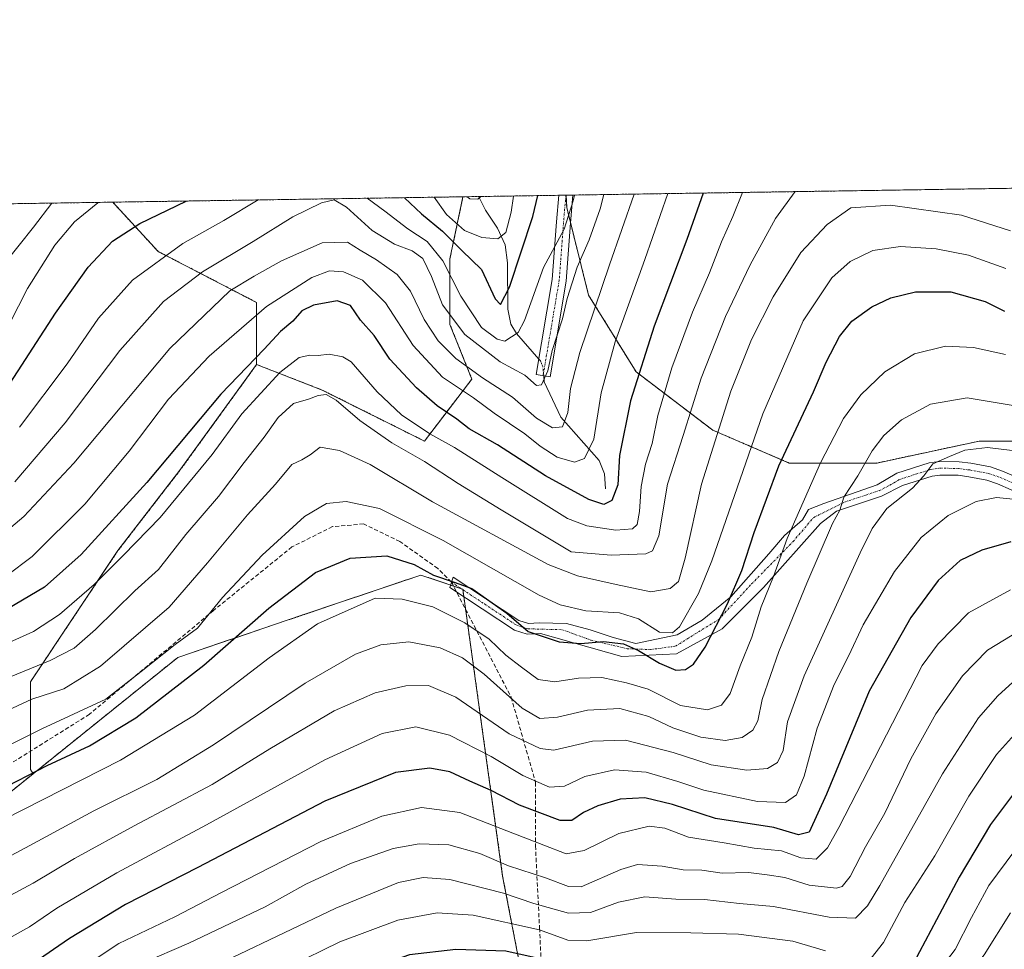
# Model space of a CAD drawing. Units: metres. Extents: x 603197 to 606617, y 4784738 to 4787104.
# Drawn here: x 603661 to 603903, y 4786876 to 4787104 of the extents above; entities that cross this region are included whole.
import ezdxf

# ---------------------------------------------------------------- set-up
doc = ezdxf.new("R2010")
doc.units = ezdxf.units.M
doc.header["$MEASUREMENT"] = 0
for name, pattern in [('TRAZO_Y_PUNTO', [1, 0.5, -0.25, 0, -0.25]), ('TRAZOS', [0.75, 0.5, -0.25]), ('TRAZOSX2', [1.5, 1, -0.5])]:
    doc.linetypes.add(name, pattern=pattern)
for name, color, linetype, lineweight in [('Arbolado forestal', 92, 'TRAZOS', 0), ('Arbolado forestal CxS', 92, 'Continuous', 0), ('Camino', 19, 'Continuous', 0), ('Camino Cxs', 19, 'Continuous', 0), ('Camino eje', 39, 'TRAZO_Y_PUNTO', 13), ('Comarca CxS', 133, 'Continuous', 0), ('Comunidad Autónoma CxS', 142, 'Continuous', 0), ('Corriente natural lineal', 142, 'Continuous', 13), ('Corriente natural lineal oculto', 19, 'TRAZO_Y_PUNTO', 13), ('Curva de nivel maestra', 36, 'Continuous', 30), ('Curva de nivel normal', 36, 'Continuous', 0), ('Municipio CxS', 142, 'Continuous', 0), ('Provincia CxS', 1, 'Continuous', 0), ('Senda', 19, 'TRAZOSX2', 0)]:
    doc.layers.add(name, color=color, linetype=linetype, lineweight=lineweight)

# ---------------------------------------------------------------- blocks, each defined once
blk = doc.blocks.new('*U168')
at = {"layer": 'Curva de nivel normal', "color": 36, "linetype": 'Continuous', "lineweight": 0}
for points in [[(603774.42, 4787060.58, 290), (603773.73, 4787059.94, 290), (603771.74, 4787059.99, 290), (603771.08, 4787060.53, 290)], [(603669.38, 4787058.96, 290), (603664.83, 4787053.03, 290), (603657.83, 4787044.23, 290), (603651.23, 4787031.76, 290), (603647.86, 4787024.64, 290), (603640.93, 4787015.99, 290), (603628.51, 4787006.4, 290), (603622.16, 4787003.53, 290), (603618.71, 4787003.74, 290), (603618.17, 4787006.09, 290), (603619.38, 4787010.51, 290), (603620.43, 4787017.51, 290), (603621.82, 4787024.73, 290), (603623.18, 4787036.06, 290), (603625.98, 4787049.73, 290), (603627.6, 4787058.31, 290)]]:
    blk.add_polyline3d(points, dxfattribs=at)
blk = doc.blocks.new('*U169')
at = {"layer": 'Curva de nivel normal', "color": 36, "linetype": 'Continuous', "lineweight": 0}
blk.add_polyline3d([(603902.95, 4787021.87, 355), (603895.11, 4787023.61, 355), (603888.25, 4787023.88, 355), (603880.68, 4787022.04, 355), (603873.45, 4787017.62, 355), (603867.57, 4787012, 355), (603863.32, 4787006.16, 355), (603857.66, 4786995.37, 355), (603849.48, 4786976.84, 355), (603846.16, 4786967.5, 355), (603843.14, 4786960.07, 355), (603840.87, 4786952.59, 355), (603838.01, 4786945.6, 355), (603835.49, 4786938.85, 355), (603833.41, 4786935.97, 355), (603829.96, 4786934.86, 355), (603823.38, 4786935.93, 355), (603815.45, 4786939.9, 355), (603810.12, 4786941.44, 355), (603804.07, 4786942.71, 355), (603798.38, 4786942.59, 355), (603792.61, 4786941.66, 355), (603788.45, 4786942.26, 355), (603784.37, 4786945.28, 355), (603780.58, 4786948.21, 355), (603776.5, 4786952.1, 355), (603770.53, 4786956.12, 355), (603762.67, 4786960.05, 355), (603755.14, 4786961.95, 355), (603748.58, 4786962.16, 355), (603734.42, 4786955.88, 355), (603722.6, 4786947.58, 355), (603704.28, 4786933.53, 355), (603686.18, 4786922.5, 355), (603657.58, 4786907.96, 355)], dxfattribs=at)
blk = doc.blocks.new('*U176')
at = {"layer": 'Curva de nivel normal', "color": 36, "linetype": 'Continuous', "lineweight": 0}
blk.add_polyline3d([(603904.18, 4787052.18, 340), (603892.22, 4787055.98, 340), (603874.82, 4787058.48, 340), (603865.09, 4787057.83, 340), (603859.29, 4787053.69, 340), (603852.8, 4787046.84, 340), (603846.09, 4787035.99, 340), (603840.77, 4787025.51, 340), (603835.67, 4787012.92, 340), (603828.48, 4786990.09, 340), (603824.48, 4786972.02, 340), (603822.83, 4786966.23, 340), (603820.85, 4786964.59, 340), (603816.05, 4786963.74, 340), (603807.58, 4786965.52, 340), (603798.13, 4786967.68, 340), (603790.93, 4786970.44, 340), (603762.64, 4786985.8, 340), (603747.34, 4786994.94, 340), (603739.79, 4786998.39, 340), (603735.06, 4786999.21, 340), (603732.6, 4786997.29, 340), (603730.57, 4786996.05, 340), (603728.12, 4786994.9, 340), (603724.14, 4786990.07, 340), (603717.27, 4786982.56, 340), (603707.51, 4786970.84, 340), (603698.07, 4786960, 340), (603681.3, 4786945.5, 340), (603672.26, 4786940.01, 340), (603664.46, 4786937.41, 340), (603656.14, 4786933.58, 340)], dxfattribs=at)
blk = doc.blocks.new('*U182')
at = {"layer": 'Curva de nivel normal', "color": 36, "linetype": 'Continuous', "lineweight": 0}
blk.add_polyline3d([(603658.26, 4786967.62, 320), (603664.55, 4786972.36, 320), (603677.4, 4786985.23, 320), (603688.3, 4786998.17, 320), (603697.96, 4787010.96, 320), (603707.86, 4787021.48, 320), (603721.92, 4787033.63, 320), (603733.03, 4787040.74, 320), (603737.36, 4787042.36, 320), (603740.81, 4787042.1, 320), (603745.43, 4787040.06, 320), (603751.1, 4787034.5, 320), (603757.83, 4787024.04, 320), (603765.08, 4787016.34, 320), (603772.62, 4787011.26, 320), (603777.74, 4787007.51, 320), (603785.21, 4787002.47, 320), (603789, 4786999.41, 320), (603793.18, 4786996.73, 320), (603797.43, 4786995.5, 320), (603799.84, 4786996.36, 320), (603802.1, 4787001.17, 320), (603803.89, 4787012.46, 320), (603807.36, 4787025, 320), (603814.65, 4787045.16, 320), (603820.26, 4787061.29, 320)], dxfattribs=at)
blk = doc.blocks.new('*U193')
at = {"layer": 'Curva de nivel normal', "color": 36, "linetype": 'Continuous', "lineweight": 0}
for points in [[(603746.59, 4787060.15, 305), (603750.96, 4787057.02, 305), (603756.59, 4787052.64, 305), (603761.31, 4787049.54, 305), (603765.1, 4787044.83, 305), (603769.51, 4787036.17, 305), (603774.58, 4787028.51, 305), (603778.44, 4787025.59, 305), (603780.29, 4787025.17, 305), (603783.55, 4787027.25, 305), (603785.13, 4787030.17, 305), (603789.78, 4787043.22, 305), (603792.56, 4787048.37, 305), (603794.84, 4787052.55, 305), (603797.08, 4787059.5, 305), (603797.42, 4787060.93, 305)], [(603661.44, 4787004.06, 305), (603673.14, 4787019.55, 305), (603680.81, 4787030.8, 305), (603689.15, 4787040.09, 305), (603701.45, 4787049.1, 305), (603711.48, 4787054.72, 305), (603719.91, 4787059.74, 305)]]:
    blk.add_polyline3d(points, dxfattribs=at)
blk = doc.blocks.new('*U198')
at = {"layer": 'Curva de nivel normal', "color": 36, "linetype": 'Continuous', "lineweight": 0}
blk.add_polyline3d([(603903.02, 4787042.95, 345), (603893.9, 4787046.17, 345), (603886.02, 4787047.78, 345), (603877.21, 4787048.34, 345), (603870.46, 4787047.32, 345), (603864.94, 4787044.68, 345), (603860.39, 4787040.63, 345), (603853.43, 4787030.14, 345), (603843.51, 4787007.37, 345), (603831.01, 4786971.35, 345), (603827.76, 4786963.3, 345), (603823.11, 4786955.2, 345), (603821.39, 4786953.73, 345), (603818.25, 4786953.83, 345), (603813.07, 4786957.09, 345), (603808.39, 4786958.62, 345), (603800.15, 4786959.11, 345), (603793.84, 4786960.54, 345), (603788.77, 4786962.89, 345), (603765.25, 4786976.3, 345), (603749.63, 4786984.18, 345), (603741.46, 4786985.9, 345), (603736.64, 4786985.35, 345), (603731.26, 4786982.21, 345), (603720.89, 4786972.73, 345), (603711.18, 4786962.32, 345), (603705.07, 4786954.84, 345), (603699.6, 4786950.86, 345), (603691.25, 4786944.22, 345), (603682.59, 4786937.44, 345), (603666.92, 4786930.14, 345), (603650.22, 4786921.86, 345)], dxfattribs=at)
blk = doc.blocks.new('*U203')
at = {"layer": 'Curva de nivel normal', "color": 36, "linetype": 'Continuous', "lineweight": 0}
blk.add_polyline3d([(603657.59, 4786942.26, 335), (603668.98, 4786946.93, 335), (603674.82, 4786949.93, 335), (603680.07, 4786954.47, 335), (603689.66, 4786964, 335), (603695.46, 4786969.17, 335), (603702.2, 4786977.74, 335), (603710.14, 4786987.09, 335), (603716.44, 4786995.4, 335), (603721.35, 4787001.62, 335), (603724.78, 4787006.4, 335), (603728.59, 4787009.88, 335), (603732.26, 4787010.96, 335), (603734.59, 4787011.85, 335), (603736.54, 4787012.1, 335), (603739.01, 4787010.68, 335), (603744.8, 4787005.72, 335), (603752.66, 4787000.26, 335), (603760.67, 4786995.67, 335), (603768.93, 4786990.28, 335), (603779.39, 4786983.83, 335), (603796.58, 4786973.56, 335), (603806.34, 4786972.7, 335), (603814.89, 4786973.05, 335), (603816.53, 4786973.76, 335), (603818.01, 4786977.43, 335), (603820.2, 4786990.13, 335), (603824, 4787002.01, 335), (603828.46, 4787016.08, 335), (603834.36, 4787031.17, 335), (603840.4, 4787043.83, 335), (603846.64, 4787055.16, 335), (603851.45, 4787061.77, 335)], dxfattribs=at)
blk = doc.blocks.new('*U206')
at = {"layer": 'Curva de nivel normal', "color": 36, "linetype": 'Continuous', "lineweight": 0}
blk.add_polyline3d([(603650.09, 4786884.55, 365), (603664.77, 4786892.33, 365), (603674.92, 4786898.38, 365), (603689.54, 4786906.4, 365), (603708.66, 4786916.5, 365), (603722.74, 4786925.26, 365), (603738.53, 4786934.56, 365), (603748.53, 4786939.02, 365), (603756.1, 4786940.74, 365), (603761.63, 4786940.76, 365), (603768.31, 4786937.91, 365), (603781.38, 4786928.98, 365), (603788.95, 4786925.37, 365), (603792.33, 4786924.93, 365), (603801.84, 4786927.15, 365), (603809.91, 4786927.4, 365), (603821.58, 4786924.37, 365), (603830.89, 4786921.35, 365), (603839.57, 4786920.04, 365), (603844.64, 4786920.46, 365), (603847.13, 4786921.9, 365), (603848.52, 4786924.89, 365), (603849.53, 4786931.91, 365), (603853.66, 4786943.19, 365), (603867.36, 4786973.3, 365), (603870.29, 4786979.25, 365), (603873.88, 4786984.17, 365), (603880.17, 4786989.17, 365), (603882.94, 4786992.11, 365), (603885.13, 4786995.07, 365), (603889.22, 4786996.88, 365), (603892.99, 4786998.42, 365), (603898.6, 4786999.11, 365), (603907.3, 4786998.04, 365)], dxfattribs=at)
blk = doc.blocks.new('*U215')
at = {"layer": 'Curva de nivel normal', "color": 36, "linetype": 'Continuous', "lineweight": 0}
blk.add_polyline3d([(603838.538524, 4787061.567715, 330), (603836.18, 4787055.71, 330), (603833.44, 4787049.49, 330), (603830.48, 4787041.86, 330), (603826.32, 4787032.28, 330), (603821.23, 4787018.62, 330), (603817.82, 4787006.89, 330), (603816.38, 4787000.04, 330), (603814.75, 4786994.99, 330), (603813.74, 4786989.52, 330), (603813.35, 4786983.42, 330), (603812.71, 4786980.21, 330), (603811.6, 4786979.16, 330), (603807.54, 4786978.8, 330), (603800.42, 4786979.92, 330), (603795.64, 4786981.71, 330), (603779.6, 4786991.77, 330), (603768.02, 4786999.1, 330), (603761.95, 4787002.44, 330), (603755.04, 4787007.08, 330), (603749.08, 4787012.69, 330), (603742.71, 4787020.05, 330), (603740.65, 4787021.3, 330), (603737.26, 4787021.93, 330), (603734.6, 4787021.66, 330), (603732.56, 4787021.75, 330), (603729.96, 4787021.12, 330), (603725.18, 4787017.46, 330), (603715.92, 4787007.3, 330), (603708.59, 4786997.34, 330), (603695.92, 4786981.94, 330), (603686.88, 4786972.73, 330), (603679.73, 4786965.56, 330), (603671.27, 4786958.15, 330), (603664.85, 4786954.02, 330), (603656.32, 4786950.18, 330)], dxfattribs=at)
blk = doc.blocks.new('*U223')
at = {"layer": 'Curva de nivel normal', "color": 36, "linetype": 'Continuous', "lineweight": 0}
blk.add_polyline3d([(603652.92, 4786798.17, 405), (603665.26, 4786809.83, 405), (603690.89, 4786833.16, 405), (603706.73, 4786843.46, 405), (603734.93, 4786857.48, 405), (603751.58, 4786864.51, 405), (603760.33, 4786867.1, 405), (603767, 4786868.18, 405), (603775.63, 4786867.9, 405), (603791.88, 4786865.66, 405), (603805.46, 4786865.12, 405), (603827.24, 4786865.87, 405), (603846.54, 4786865.28, 405), (603862.92, 4786862.22, 405), (603872.63, 4786860.91, 405), (603877.66, 4786861.46, 405), (603882.61, 4786865.63, 405), (603890.67, 4786876.13, 405), (603894.64, 4786883.92, 405), (603898.85, 4786891.82, 405), (603905.24, 4786900.35, 405)], dxfattribs=at)
blk = doc.blocks.new('*U224')
at = {"layer": 'Curva de nivel normal', "color": 36, "linetype": 'Continuous', "lineweight": 0}
blk.add_polyline3d([(603660.26, 4786990.66, 310), (603672.59, 4787005.17, 310), (603686, 4787022.84, 310), (603696.67, 4787034.89, 310), (603706.23, 4787042.16, 310), (603718.68, 4787049.52, 310), (603728.38, 4787055.56, 310), (603735.44, 4787059.06, 310), (603738.54, 4787059.74, 310), (603741.51, 4787057.94, 310), (603747.79, 4787052.24, 310), (603753.33, 4787048.91, 310), (603757.66, 4787047.3, 310), (603760.24, 4787045.37, 310), (603762.36, 4787041, 310), (603765.09, 4787034.01, 310), (603770.52, 4787026.78, 310), (603779.14, 4787020.06, 310), (603785.2, 4787016.8, 310), (603788.05, 4787014.24, 310), (603789.28, 4787014.47, 310), (603790.86, 4787017.84, 310), (603791.91, 4787022.84, 310), (603794.41, 4787030.61, 310), (603795.63, 4787035.58, 310), (603798.06, 4787043.27, 310), (603800.99, 4787050, 310), (603803.66, 4787057.52, 310), (603804.55, 4787061.04, 310)], dxfattribs=at)
blk = doc.blocks.new('*U233')
at = {"layer": 'Curva de nivel normal', "color": 36, "linetype": 'Continuous', "lineweight": 0}
blk.add_polyline3d([(603657.16, 4786977.68, 315), (603662.5, 4786982.16, 315), (603674.76, 4786995.22, 315), (603698.26, 4787023.34, 315), (603712.92, 4787037.45, 315), (603718.92, 4787041.09, 315), (603725.59, 4787044.81, 315), (603735.56, 4787049.22, 315), (603741.79, 4787049.37, 315), (603744.88, 4787047.41, 315), (603748.91, 4787045.08, 315), (603753.98, 4787041.46, 315), (603757.21, 4787037.36, 315), (603760.58, 4787030.45, 315), (603763.97, 4787025.22, 315), (603768.29, 4787020.88, 315), (603774.86, 4787016.12, 315), (603782.2, 4787011.46, 315), (603788.05, 4787006.31, 315), (603792.02, 4787003.91, 315), (603794.42, 4787004.17, 315), (603795.73, 4787007.66, 315), (603796.41, 4787013.52, 315), (603798.69, 4787022.33, 315), (603805.94, 4787043.86, 315), (603811.990795, 4787061.157922, 315)], dxfattribs=at)
blk = doc.blocks.new('*U236')
at = {"layer": 'Curva de nivel normal', "color": 36, "linetype": 'Continuous', "lineweight": 0}
blk.add_polyline3d([(603907.27, 4787008.96, 360), (603893.57, 4787011.26, 360), (603884.62, 4787009.71, 360), (603877.5, 4787005.89, 360), (603873.14, 4787002.02, 360), (603870.33, 4786998.24, 360), (603866.77, 4786992.13, 360), (603863.33, 4786986.93, 360), (603862.42, 4786983.76, 360), (603860.62, 4786980.51, 360), (603854.27, 4786965.84, 360), (603847.43, 4786949.09, 360), (603843.38, 4786937.33, 360), (603842.34, 4786932.16, 360), (603841.06, 4786929.84, 360), (603838.46, 4786928.05, 360), (603834.26, 4786927.31, 360), (603828.34, 4786928.11, 360), (603821.5, 4786930.43, 360), (603815.59, 4786933.16, 360), (603808.48, 4786935.13, 360), (603800.58, 4786934.76, 360), (603793.25, 4786933.04, 360), (603788.86, 4786932.68, 360), (603784.57, 4786935.27, 360), (603775.29, 4786943.55, 360), (603769.99, 4786947.58, 360), (603764.45, 4786950.05, 360), (603756.82, 4786951.46, 360), (603749.95, 4786950.76, 360), (603743.76, 4786948.5, 360), (603731.43, 4786941.38, 360), (603708.95, 4786926.25, 360), (603695.1, 4786917.8, 360), (603679.62, 4786910.1, 360), (603663.93, 4786901.57, 360), (603642.26, 4786890.03, 360)], dxfattribs=at)
blk = doc.blocks.new('*U237')
at = {"layer": 'Curva de nivel normal', "color": 36, "linetype": 'Continuous', "lineweight": 0}
blk.add_polyline3d([(603647.29, 4786782.23, 410), (603666.64, 4786799.86, 410), (603677.11, 4786809.27, 410), (603689.25, 4786820.85, 410), (603698.68, 4786828.5, 410), (603711.7, 4786836.54, 410), (603725.95, 4786843.81, 410), (603749.56, 4786854.14, 410), (603764.06, 4786858.7, 410), (603778.97, 4786859.52, 410), (603800.45, 4786857.79, 410), (603812.12, 4786858.06, 410), (603838.82, 4786858.43, 410), (603850.64, 4786857.48, 410), (603862.89, 4786855.51, 410), (603874.92, 4786854.84, 410), (603881.24, 4786856.62, 410), (603888.62, 4786863.09, 410), (603897.78, 4786874.8, 410), (603904.17, 4786885.09, 410)], dxfattribs=at)
blk = doc.blocks.new('*U245')
at = {"layer": 'Curva de nivel normal', "color": 36, "linetype": 'Continuous', "lineweight": 0}
for points in [[(603782.45, 4787060.7, 295), (603781.86, 4787056.71, 295), (603780.54, 4787051.74, 295), (603778.64, 4787050.18, 295), (603774.68, 4787050.52, 295), (603770.42, 4787052.25, 295), (603766.01, 4787056.18, 295), (603763.05, 4787060.4, 295)], [(603680.72, 4787059.13, 295), (603680.59, 4787059.06, 295), (603674.92, 4787054.35, 295), (603670.05, 4787048.63, 295), (603663.43, 4787038.06, 295), (603656.6, 4787024.9, 295), (603650.26, 4787014.57, 295), (603644.76, 4787007.51, 295), (603636.2, 4786999.38, 295), (603624.05, 4786990.36, 295), (603615.67, 4786985.75, 295), (603605.73, 4786982.52, 295), (603598.01, 4786982.19, 295), (603598.02, 4786983.45, 295), (603600.41, 4786988.26, 295), (603603.33, 4786995.06, 295), (603608.96, 4787006.2, 295), (603614.36, 4787022.9, 295), (603615.81, 4787030.04, 295), (603616.11, 4787035.46, 295), (603617.37, 4787042.72, 295), (603618.26, 4787050.96, 295), (603619.57, 4787058.19, 295)]]:
    blk.add_polyline3d(points, dxfattribs=at)
blk = doc.blocks.new('*U253')
at = {"layer": 'Curva de nivel maestra', "color": 36, "linetype": 'Continuous', "lineweight": 30}
blk.add_polyline3d([(603828.93, 4787061.42, 325), (603824.92, 4787050.08, 325), (603816.94, 4787028.84, 325), (603811.1, 4787010.51, 325), (603808.42, 4786997.13, 325), (603807.97, 4786989.96, 325), (603806.54, 4786986.08, 325), (603804.58, 4786985.1, 325), (603800.89, 4786986.33, 325), (603790.32, 4786992.16, 325), (603778.51, 4786999.77, 325), (603771.56, 4787003.7, 325), (603768.57, 4787006.04, 325), (603763.74, 4787009.27, 325), (603758.65, 4787013.7, 325), (603752.19, 4787020.7, 325), (603748.29, 4787026.55, 325), (603744.94, 4787030.3, 325), (603742.54, 4787033.86, 325), (603739.28, 4787034.99, 325), (603733.44, 4787033.96, 325), (603730.57, 4787032.61, 325), (603728.38, 4787030.03, 325), (603725.38, 4787027.51, 325), (603721.4, 4787023.17, 325), (603710.78, 4787012.17, 325), (603692.63, 4786990.51, 325), (603676.54, 4786972.92, 325), (603667.54, 4786964.86, 325), (603658.58, 4786959.53, 325)], dxfattribs=at)
blk = doc.blocks.new('*U255')
at = {"layer": 'Curva de nivel maestra', "color": 36, "linetype": 'Continuous', "lineweight": 30}
blk.add_polyline3d([(603908.83, 4786919.48, 400), (603899.31, 4786906.72, 400), (603891.59, 4786893.85, 400), (603880.52, 4786872.92, 400), (603875.29, 4786867.09, 400), (603871.95, 4786865.78, 400), (603866.11, 4786866.68, 400), (603856.7, 4786869.78, 400), (603846.06, 4786872.24, 400), (603834.47, 4786872.9, 400), (603827.07, 4786873.72, 400), (603819.3, 4786873.55, 400), (603799.14, 4786872.63, 400), (603791.94, 4786873.15, 400), (603780.58, 4786875.73, 400), (603768.34, 4786876.14, 400), (603756.93, 4786874.85, 400), (603740.6, 4786869.07, 400), (603722.74, 4786860.39, 400), (603705.65, 4786852.41, 400), (603695, 4786846.84, 400), (603682.77, 4786837.02, 400), (603653.98, 4786810.19, 400)], dxfattribs=at)
blk = doc.blocks.new('*U261')
at = {"layer": 'Curva de nivel maestra', "color": 36, "linetype": 'Continuous', "lineweight": 30}
for points in [[(603755.73, 4787060.29, 300), (603759.91, 4787056.3, 300), (603765.03, 4787052.05, 300), (603769.8, 4787047.32, 300), (603774.63, 4787042.68, 300), (603777.95, 4787035.5, 300), (603779.27, 4787034.1, 300), (603781.48, 4787038.33, 300), (603787.16, 4787055.65, 300), (603788.38, 4787060.79, 300)], [(603611.81, 4787058.07, 300), (603608.16, 4787036.73, 300), (603604.8, 4787021.98, 300), (603601.66, 4787010.24, 300), (603595.6, 4786995.77, 300), (603591.35, 4786987.91, 300), (603587.98, 4786982.45, 300), (603583.38, 4786978.18, 300), (603582.53, 4786975.48, 300), (603583.86, 4786973.43, 300), (603585.57, 4786972.52, 300), (603589.37, 4786972.68, 300), (603596.93, 4786974.78, 300), (603605.93, 4786976.34, 300), (603614.6, 4786979.28, 300), (603628.71, 4786986.22, 300), (603637.29, 4786991.67, 300), (603645.36, 4786998, 300), (603658.26, 4787013.47, 300), (603670.27, 4787032, 300), (603678.27, 4787043.24, 300), (603684.24, 4787049.66, 300), (603690.88, 4787053.97, 300), (603702.23, 4787059.46, 300)]]:
    blk.add_polyline3d(points, dxfattribs=at)
blk = doc.blocks.new('*U267')
at = {"layer": 'Curva de nivel maestra', "color": 36, "linetype": 'Continuous', "lineweight": 30}
blk.add_polyline3d([(603656.16, 4786915, 350), (603668.2, 4786921.16, 350), (603678.56, 4786926.04, 350), (603689.9, 4786932.9, 350), (603706.58, 4786945.78, 350), (603722.53, 4786959.72, 350), (603733.92, 4786968.44, 350), (603742.46, 4786971.99, 350), (603751.41, 4786972.57, 350), (603758.1, 4786970.4, 350), (603762.81, 4786967.82, 350), (603767.9, 4786966.09, 350), (603772.23, 4786964.52, 350), (603780.79, 4786958.52, 350), (603786.07, 4786954.05, 350), (603793.63, 4786951.52, 350), (603798.93, 4786951.04, 350), (603804.5, 4786951.58, 350), (603809.36, 4786950.96, 350), (603813.1, 4786949.38, 350), (603818.23, 4786946.24, 350), (603822.24, 4786944.54, 350), (603824.58, 4786944.68, 350), (603826.58, 4786946.04, 350), (603829.4, 4786950.2, 350), (603834.84, 4786960.81, 350), (603838.35, 4786969, 350), (603841.41, 4786978.23, 350), (603847.47, 4786994.6, 350), (603855.93, 4787012.7, 350), (603859.01, 4787020.02, 350), (603862.28, 4787026.25, 350), (603865.31, 4787030.04, 350), (603870.26, 4787033.55, 350), (603874.9, 4787035.76, 350), (603880.9, 4787037.24, 350), (603889.58, 4787037.21, 350), (603898, 4787034.82, 350), (603902.72, 4787032.52, 350)], dxfattribs=at)
blk = doc.blocks.new('*U275')
at = {"layer": 'Camino Cxs', "color": 19, "linetype": 'Continuous', "lineweight": 0}
blk.add_polyline3d([(603907.73, 4786987.29, 369.5), (603901.05, 4786990.2, 367.95), (603898.41, 4786991.09, 367.86), (603893.96, 4786991.93, 367.13), (603891.35, 4786992.28, 366.58), (603886.91, 4786992.35, 366.33), (603885, 4786992.07, 365.75), (603877.74, 4786989.75, 363.94), (603872.61, 4786987.15, 362.81), (603861.6, 4786983.5, 360.06), (603857.65, 4786980.44, 358.69), (603843.73, 4786964.83, 354.26), (603833.57, 4786954.67, 350.92), (603822.41, 4786948.53, 347.93), (603809.02, 4786947.89, 351.69), (603789.03, 4786953.55, 349.59), (603785.82, 4786953.37, 350.28), (603782.67, 4786954.35, 350.79), (603766.83, 4786964.83, 351.53), (603767.69, 4786967.36, 349.63), (603783.79, 4786956.7, 349.54), (603786.14, 4786955.98, 348.99), (603788.74, 4786956.12, 348.26), (603795.47, 4786955.94, 347.09), (603801.19, 4786954.45, 347.79), (603806.9, 4786952.55, 349.37), (603812.41, 4786951.07, 349.04), (603822.57, 4786953.18, 345.78), (603828.7, 4786956.78, 347.28), (603835.69, 4786962.5, 350.1), (603845, 4786973.08, 352.89), (603848.81, 4786977.53, 354.01), (603853.26, 4786981.34, 355.79), (603854.7, 4786983.94, 355.95), (603858.44, 4786985.36, 357.82), (603871.5, 4786989.91, 361.65), (603876.35, 4786992.81, 363.17), (603884.25, 4786995.34, 364.58), (603886.7, 4786995.7, 365.2), (603891.6, 4786995.62, 365.66), (603894.49, 4786995.23, 365.96), (603899.26, 4786994.33, 366.63), (603902.25, 4786993.32, 367.12), (603909.13, 4786990.32, 367.99)], dxfattribs=at)
blk.add_polyline3d([(603795.36, 4787039.84, 308.69), (603791.39, 4787016.43, 310.09), (603787.99, 4787017.01, 309.92), (603791.94, 4787040.25, 307.02), (603792.98, 4787054.37, 303.44), (603793.55, 4787060.87, 302.7), (603797.02, 4787060.93, 304.71), (603796.41, 4787054.09, 305.46), (603795.36, 4787039.84, 308.69)], close=True, dxfattribs=at)
blk = doc.blocks.new('*U283')
at = {"layer": 'Camino eje', "color": 39, "linetype": 'TRAZO_Y_PUNTO', "lineweight": 13}
blk.add_polyline3d([(603795.29, 4787060.9, 303.67), (603794.98, 4787057.48, 304.11), (603794.7, 4787054.23, 304.45), (603793.65, 4787040.05, 307.86), (603791.67, 4787028.34, 308.84), (603789.69, 4787016.72, 310.01)], dxfattribs=at)

msp = doc.modelspace()

# ---------------------------------------------------------------- linework, layer by layer
at = {"layer": 'Arbolado forestal', "color": 92, "linetype": 'TRAZOS', "lineweight": 0}
for points in [[(603795.34, 4787060.9, 303.7), (603797.02, 4787060.93, 304.71), (603914.95, 4787062.75, 331.82)], [(603914.95, 4787062.75, 331.82), (603917.04, 4787045.34, 338.48), (603917.94, 4787023.89, 349.29), (603922.41, 4787000.65, 361.11), (603896.49, 4787000.65, 364.18), (603871.46, 4786995.29, 360.84), (603850.01, 4786995.29, 350.82), (603831.24, 4787003.34, 339.2), (603812.47, 4787017.64, 324.85), (603800.85, 4787036.41, 313.27), (603796.41, 4787054.14, 305.45), (603795.48, 4787057.86, 304.31), (603795.34, 4787060.9, 303.7)], [(603684.28, 4787059.19, 295.94), (603770.07, 4787060.51, 290.6)], [(603719.51, 4787019.42, 325.91), (603735.6, 4787013.17, 334.78), (603760.63, 4787000.65, 331.55), (603772.25, 4787015.85, 316.46), (603766.88, 4787029.26, 310.49), (603766.88, 4787045.34, 303.13), (603770.07, 4787060.51, 290.6)], [(603719.51, 4787019.42, 325.91), (603735.6, 4787013.17, 334.78), (603760.63, 4787000.65, 331.55), (603772.25, 4787015.85, 316.46), (603766.88, 4787029.26, 310.49), (603766.88, 4787045.34, 303.13), (603770.07, 4787060.51, 290.6)], [(603770.07, 4787060.51, 290.6), (603773.97, 4787060.57, 290.52), (603793.55, 4787060.87, 302.7), (603795.28, 4787060.9, 303.67), (603795.34, 4787060.9, 303.7)], [(603639.59, 4787058.5, 282.62), (603647.61, 4787058.62, 280.33), (603684.28, 4787059.19, 295.94)], [(603684.28, 4787059.19, 295.94), (603695.38, 4787047.13, 304.03), (603719.51, 4787034.62, 318.51), (603719.51, 4787019.42, 325.91)], [(603684.28, 4787059.19, 295.94), (603695.38, 4787047.13, 304.03), (603719.51, 4787034.62, 318.51), (603719.51, 4787019.42, 325.91)], [(603719.51, 4787019.42, 325.91), (603700.74, 4786993.5, 327.67), (603685.55, 4786973.84, 328.17), (603664.1, 4786941.66, 336.93), (603664.1, 4786924.68, 347.28), (603664.1, 4786920.21, 349.71), (603664.76, 4786919.16, 350.51)], [(603664.76, 4786919.16, 350.51), (603700.23, 4786947.68, 346.48), (603730.83, 4786958.06, 353.12), (603759.76, 4786967.85, 350.98), (603767.01, 4786965.38, 351.12), (603767.77, 4786965.12, 350.97), (603769.76, 4786964.44, 350.58), (603770.03, 4786964.35, 350.52), (603770.05, 4786964.25, 350.57), (603770.29, 4786962.54, 351.41), (603770.72, 4786959.43, 352.88), (603779.79, 4786894.12, 386.84), (603789.04, 4786846.03, 418.15)], [(603599.97, 4786831.75, 363.25), (603605.65, 4786853.35, 356.72), (603604.64, 4786870.84, 349.5), (603664.76, 4786919.16, 350.51)]]:
    msp.add_polyline3d(points, dxfattribs=at)
at = {"layer": 'Arbolado forestal CxS', "color": 92, "linetype": 'Continuous', "lineweight": 0}
for points in [[(603795.34, 4787060.9, 303.7), (603914.95, 4787062.75, 331.82), (603917.04, 4787045.34, 338.48), (603917.94, 4787023.89, 349.29), (603922.41, 4787000.65, 361.11), (603896.49, 4787000.65, 364.18), (603871.46, 4786995.29, 360.84), (603850.01, 4786995.29, 350.82), (603831.24, 4787003.33, 339.2), (603812.47, 4787017.64, 324.85), (603800.85, 4787036.41, 313.27), (603795.48, 4787057.86, 304.31), (603795.34, 4787060.9, 303.7)], [(603719.51, 4787019.42, 325.91), (603719.51, 4787034.62, 318.51), (603695.38, 4787047.13, 304.03), (603684.28, 4787059.19, 295.94), (603770.07, 4787060.51, 290.6), (603766.88, 4787045.34, 303.13), (603766.88, 4787029.25, 310.49), (603772.25, 4787015.85, 316.46), (603760.63, 4787000.65, 331.55), (603735.6, 4787013.17, 334.78), (603719.51, 4787019.42, 325.91)]]:
    msp.add_polyline3d(points, close=True, dxfattribs=at)
for points in [[(603789.04, 4786846.03, 418.15), (603779.79, 4786894.12, 386.84), (603770.04, 4786964.35, 350.52), (603759.76, 4786967.85, 350.98), (603730.83, 4786958.06, 353.12), (603700.23, 4786947.68, 346.48), (603664.76, 4786919.16, 350.51), (603664.1, 4786920.21, 349.71), (603664.1, 4786941.66, 336.93), (603685.55, 4786973.84, 328.17), (603700.74, 4786993.5, 327.67), (603719.51, 4787019.42, 325.91), (603735.6, 4787013.17, 334.78), (603760.63, 4787000.65, 331.55), (603772.25, 4787015.85, 316.46), (603766.88, 4787029.25, 310.49), (603766.88, 4787045.34, 303.13), (603770.07, 4787060.51, 290.6), (603795.34, 4787060.9, 303.7), (603795.48, 4787057.86, 304.31), (603800.85, 4787036.41, 313.27), (603812.47, 4787017.64, 324.85), (603831.24, 4787003.33, 339.2), (603850.01, 4786995.29, 350.82), (603871.46, 4786995.29, 360.84), (603896.49, 4787000.65, 364.18), (603922.41, 4787000.65, 361.11)], [(603639.6, 4787058.5, 282.62), (603684.28, 4787059.19, 295.94), (603695.38, 4787047.13, 304.03), (603719.51, 4787034.62, 318.51), (603719.51, 4787019.42, 325.91), (603719.51, 4787019.42, 325.91), (603700.74, 4786993.5, 327.67), (603685.55, 4786973.84, 328.17), (603664.1, 4786941.66, 336.93), (603664.1, 4786920.21, 349.71), (603664.76, 4786919.16, 350.51), (603604.64, 4786870.84, 349.5)], [(603604.64, 4786870.84, 349.5), (603664.76, 4786919.16, 350.51), (603700.23, 4786947.68, 346.48), (603730.83, 4786958.06, 353.12), (603759.76, 4786967.85, 350.98), (603770.04, 4786964.35, 350.52), (603779.79, 4786894.12, 386.84), (603789.04, 4786846.03, 418.15), (603789.04, 4786846.03, 418.15), (603796.39, 4786807.79, 441.42), (603755.15, 4786789.75, 445.7), (603750.85, 4786792.33, 443.45), (603742.26, 4786814.67, 428.97), (603737.96, 4786838.72, 415.29), (603733.67, 4786856.77, 404.67), (603725.93, 4786862.78, 399.21), (603713.05, 4786863.64, 395.36), (603695, 4786868.79, 387.66), (603689.12, 4786869.77, 385.65), (603679.54, 4786871.37, 381.11), (603662.35, 4786864.5, 378.66), (603644.31, 4786848.17, 379.07)]]:
    msp.add_polyline3d(points, dxfattribs=at)
at = {"layer": 'Camino', "color": 19, "linetype": 'Continuous', "lineweight": 0}
for points in [[(603795.36, 4787039.84, 308.69), (603791.39, 4787016.43, 310.09), (603787.99, 4787017.01, 309.92), (603791.94, 4787040.25, 307.02), (603792.98, 4787054.37, 303.44), (603793.55, 4787060.87, 302.7)], [(603793.55, 4787060.87, 302.7), (603797.02, 4787060.93, 304.71)], [(603797.02, 4787060.93, 304.71), (603796.41, 4787054.09, 305.46), (603795.36, 4787039.84, 308.69)], [(603907.73, 4786987.29, 369.5), (603901.05, 4786990.2, 367.95), (603898.41, 4786991.09, 367.86), (603893.96, 4786991.93, 367.13), (603891.35, 4786992.28, 366.58), (603886.91, 4786992.35, 366.33), (603885, 4786992.07, 365.75), (603877.74, 4786989.75, 363.94), (603872.61, 4786987.15, 362.81), (603861.6, 4786983.5, 360.06), (603857.65, 4786980.44, 358.69), (603843.73, 4786964.83, 354.26), (603833.57, 4786954.67, 350.92), (603822.41, 4786948.53, 347.93), (603809.02, 4786947.89, 351.69), (603789.03, 4786953.55, 349.59), (603785.82, 4786953.37, 350.28), (603782.67, 4786954.35, 350.79), (603766.83, 4786964.83, 351.53), (603767.69, 4786967.36, 349.63), (603783.79, 4786956.7, 349.54), (603786.14, 4786955.98, 348.99), (603788.74, 4786956.12, 348.26), (603795.47, 4786955.94, 347.09), (603801.19, 4786954.45, 347.79), (603806.9, 4786952.55, 349.37), (603812.41, 4786951.07, 349.04), (603822.57, 4786953.18, 345.78), (603828.7, 4786956.78, 347.28), (603835.69, 4786962.5, 350.1), (603845, 4786973.08, 352.89), (603848.81, 4786977.53, 354.01), (603853.26, 4786981.34, 355.79), (603854.7, 4786983.94, 355.95), (603858.44, 4786985.36, 357.82), (603871.5, 4786989.91, 361.65), (603876.35, 4786992.81, 363.17), (603884.25, 4786995.34, 364.58), (603886.7, 4786995.7, 365.2), (603891.6, 4786995.62, 365.66), (603894.49, 4786995.23, 365.96), (603899.26, 4786994.33, 366.63), (603902.25, 4786993.32, 367.12), (603909.13, 4786990.32, 367.99)]]:
    msp.add_polyline3d(points, dxfattribs=at)
at = {"layer": 'Camino eje', "color": 39, "linetype": 'TRAZO_Y_PUNTO', "lineweight": 13}
msp.add_polyline3d([(603767.26, 4786966.1, 350.58), (603775.31, 4786960.77, 350.57), (603783.23, 4786955.53, 350.19), (603784.41, 4786955.17, 349.93), (603785.98, 4786954.68, 349.64), (603794.41, 4786954.45, 348.21), (603801.4, 4786951.91, 349.49), (603810.29, 4786949.8, 350.38), (603816, 4786949.59, 348.54), (603822.14, 4786950.43, 346.95), (603832.73, 4786956.99, 349.67), (603840.77, 4786965.67, 352.32), (603850.93, 4786976.04, 355.75), (603856.01, 4786981.97, 357.26), (603863.57, 4786985.72, 360.1), (603872.06, 4786988.53, 362.03), (603874.62, 4786989.83, 362.87), (603877.05, 4786991.28, 363.54), (603881, 4786992.55, 364.07), (603884.63, 4786993.71, 365.19), (603886.81, 4786994.03, 365.86), (603891.48, 4786993.95, 365.95), (603894.23, 4786993.58, 366.37), (603898.84, 4786992.71, 367.19), (603901.65, 4786991.76, 367.51), (603908.43, 4786988.81, 368.59)], dxfattribs=at)
at = {"layer": 'Comarca CxS', "color": 133, "linetype": 'Continuous', "lineweight": 0}
msp.add_polyline3d([(605054.93, 4784766.24, 139.01), (603231.97, 4784738.12, 321.6), (603207.6, 4786336.34, 613.67), (603204.94, 4786510.6, 536.48), (603196.69, 4787051.66, 445.77), (603639.56, 4787058.5, 282.65), (606580.32, 4787103.89, 267.27), (606616.72, 4784790.33, 495.64), (605054.93, 4784766.24, 139.01)], close=True, dxfattribs=at)
msp.add_polyline3d([(605054.93, 4784766.24, 139.01), (603231.97, 4784738.12, 321.6), (603207.6, 4786336.34, 613.67), (603204.94, 4786510.6, 536.48), (603196.69, 4787051.66, 445.77), (603639.56, 4787058.5, 282.65), (606580.32, 4787103.89, 267.27), (606616.72, 4784790.33, 495.64), (605054.93, 4784766.24, 139.01)], close=True, dxfattribs=at)
at = {"layer": 'Comunidad Autónoma CxS', "color": 142, "linetype": 'Continuous', "lineweight": 0}
msp.add_polyline3d([(605054.93, 4784766.24, 139.01), (603231.97, 4784738.12, 321.6), (603207.6, 4786336.34, 613.67), (603196.69, 4787051.66, 445.77), (606580.32, 4787103.89, 267.27), (606616.72, 4784790.33, 495.64), (605054.93, 4784766.24, 139.01)], close=True, dxfattribs=at)
msp.add_polyline3d([(605054.93, 4784766.24, 139.01), (603231.97, 4784738.12, 321.6), (603207.6, 4786336.34, 613.67), (603196.69, 4787051.66, 445.77), (606580.32, 4787103.89, 267.27), (606616.72, 4784790.33, 495.64), (605054.93, 4784766.24, 139.01)], close=True, dxfattribs=at)
at = {"layer": 'Corriente natural lineal', "color": 142, "linetype": 'Continuous', "lineweight": 13}
for points in [[(603788.63, 4787020.77, 309.07), (603783.18, 4787027.05, 304.79), (603781.77, 4787029.3, 303.15), (603781.04, 4787033.01, 301.14), (603780.97, 4787044.32, 299.11), (603780.37, 4787048.74, 296.49), (603778.5, 4787052.79, 293.82), (603775.55, 4787057.23, 291.73), (603773.99, 4787060.47, 290.57), (603773.97, 4787060.57, 290.52)], [(603805, 4786989, 323.71), (603804.74, 4786992.64, 322.54), (603803.46, 4786995.9, 321.39), (603794.08, 4787006.53, 314.37), (603789.99, 4787015.2, 310.16), (603789.84, 4787016.69, 310.02)]]:
    msp.add_polyline3d(points, dxfattribs=at)
at = {"layer": 'Corriente natural lineal oculto', "color": 19, "linetype": 'TRAZO_Y_PUNTO', "lineweight": 13}
msp.add_polyline3d([(603789.84, 4787016.69, 310.02), (603789.62, 4787018.93, 309.73), (603789.03, 4787020.3, 309.3), (603788.63, 4787020.77, 309.07)], dxfattribs=at)
at = {"layer": 'Curva de nivel maestra', "color": 36, "linetype": 'Continuous', "lineweight": 30}
msp.add_polyline3d([(603904.25, 4786975.98, 375), (603897.2, 4786973.97, 375), (603891.85, 4786971.38, 375), (603886.47, 4786966.47, 375), (603879.77, 4786957.47, 375), (603869.55, 4786939.37, 375), (603859.16, 4786914.18, 375), (603854.88, 4786904.85, 375), (603852.26, 4786904.23, 375), (603846.24, 4786906.02, 375), (603831.95, 4786908.17, 375), (603821.41, 4786911.62, 375), (603814.62, 4786913.29, 375), (603808.58, 4786912.91, 375), (603803.09, 4786911.33, 375), (603799.62, 4786909.66, 375), (603796.76, 4786907.74, 375), (603793.91, 4786907.69, 375), (603788.9, 4786909.56, 375), (603783.88, 4786911.46, 375), (603777, 4786915.1, 375), (603771.75, 4786917.36, 375), (603766.87, 4786919.62, 375), (603761.93, 4786920.54, 375), (603753.58, 4786919.45, 375), (603736.25, 4786912.42, 375), (603705.14, 4786896.23, 375), (603687.38, 4786887.14, 375), (603673.71, 4786878.82, 375), (603664.74, 4786872.72, 375)], dxfattribs=at)
at = {"layer": 'Curva de nivel normal', "color": 36, "linetype": 'Continuous', "lineweight": 0}
for points in [[(603908.18, 4786986.11, 370), (603900.79, 4786986.83, 370), (603895.79, 4786985.9, 370), (603888.9, 4786982.4, 370), (603882.29, 4786977.04, 370), (603875.8, 4786968.68, 370), (603868.14, 4786955.65, 370), (603864.56, 4786948.15, 370), (603860.97, 4786941, 370), (603856.81, 4786930.3, 370), (603853.68, 4786918.56, 370), (603851.74, 4786913.99, 370), (603849.05, 4786912.15, 370), (603842.26, 4786912.34, 370), (603829.08, 4786915.17, 370), (603822.73, 4786917.3, 370), (603814.91, 4786919.56, 370), (603807.22, 4786920.17, 370), (603799.93, 4786918.5, 370), (603794.96, 4786916.13, 370), (603791.23, 4786915.91, 370), (603784.7, 4786918.71, 370), (603777, 4786923.38, 370), (603766.8, 4786928.64, 370), (603758.5, 4786930.65, 370), (603750.25, 4786929.04, 370), (603736.25, 4786922.56, 370), (603707.26, 4786906.66, 370), (603685.26, 4786894.89, 370), (603670.59, 4786886.23, 370), (603663.92, 4786881.7, 370), (603655.28, 4786876.9, 370)], [(603904.18, 4786964.26, 380), (603893.94, 4786958.63, 380), (603886.49, 4786951.03, 380), (603882.57, 4786945.66, 380), (603862.14, 4786906.02, 380), (603859.38, 4786901.03, 380), (603856.57, 4786898.25, 380), (603852.85, 4786898.58, 380), (603848.1, 4786900.27, 380), (603841.44, 4786900.94, 380), (603834.04, 4786902.24, 380), (603825.32, 4786903.66, 380), (603819.53, 4786905.84, 380), (603815.65, 4786906.36, 380), (603808.25, 4786904.57, 380), (603799.77, 4786900.37, 380), (603795.35, 4786899.52, 380), (603789.91, 4786901.71, 380), (603780.81, 4786905.16, 380), (603769.31, 4786909.71, 380), (603759.93, 4786910.87, 380), (603750.17, 4786908.78, 380), (603735.25, 4786902.59, 380), (603710.92, 4786890.12, 380), (603699.5, 4786884.12, 380), (603685.75, 4786877.58, 380), (603664.13, 4786863.18, 380)], [(603904.57, 4786953.1, 385), (603898.57, 4786949.48, 385), (603892.43, 4786943.14, 385), (603885.91, 4786933.84, 385), (603879.79, 4786922.85, 385), (603873.45, 4786909.5, 385), (603868.65, 4786901.29, 385), (603864.9, 4786893.99, 385), (603862.95, 4786891.55, 385), (603861.57, 4786891.13, 385), (603854.9, 4786891.89, 385), (603848.9, 4786893.76, 385), (603844.57, 4786894.37, 385), (603840, 4786894.94, 385), (603833.6, 4786894.8, 385), (603828.58, 4786895.57, 385), (603824.03, 4786895.64, 385), (603818.9, 4786896.5, 385), (603812.86, 4786896.98, 385), (603808.72, 4786895.75, 385), (603799.02, 4786891.48, 385), (603795.94, 4786891.57, 385), (603790.31, 4786893.68, 385), (603781.26, 4786896.61, 385), (603774.19, 4786899.62, 385), (603766.6, 4786901.76, 385), (603759.32, 4786901.98, 385), (603753, 4786900.88, 385), (603742.5, 4786897.22, 385), (603731.54, 4786892.13, 385), (603721.58, 4786886.61, 385), (603702.92, 4786877.69, 385), (603691.59, 4786872.76, 385)], [(603700.94, 4786868.1, 390), (603738.92, 4786886.25, 390), (603754.26, 4786892.52, 390), (603760.29, 4786893.74, 390), (603766.86, 4786893.24, 390), (603779.96, 4786889.92, 390), (603787.42, 4786887.36, 390), (603795.94, 4786885.02, 390), (603801.35, 4786885.21, 390), (603808.18, 4786887.68, 390), (603814.66, 4786888.99, 390), (603822.18, 4786888.44, 390), (603829.24, 4786888.36, 390), (603837.83, 4786887.39, 390), (603846.16, 4786886.64, 390), (603859.79, 4786884, 390), (603866.25, 4786883.79, 390), (603869.19, 4786886.8, 390), (603872.18, 4786891.78, 390), (603887.55, 4786919.18, 390), (603896.38, 4786932.88, 390), (603901.06, 4786938.29, 390), (603906.6, 4786943.21, 390)], [(603870.05, 4786874.02, 395), (603873.1, 4786877.83, 395), (603878.35, 4786887.61, 395), (603885.64, 4786899.04, 395), (603894.03, 4786913.64, 395), (603900.76, 4786923.86, 395), (603907.36, 4786931.22, 395)], [(603715.26, 4786865.93, 395), (603739.88, 4786877.99, 395), (603754.12, 4786883.28, 395), (603763.78, 4786885.08, 395), (603772.58, 4786884.5, 395), (603788.84, 4786880.95, 395), (603795.78, 4786878.41, 395), (603800.45, 4786878.25, 395), (603812.55, 4786880.26, 395), (603825.91, 4786880.18, 395), (603837.57, 4786879.9, 395), (603850.89, 4786878.2, 395), (603858.85, 4786875.81, 395)]]:
    msp.add_polyline3d(points, dxfattribs=at)
at = {"layer": 'Municipio CxS', "color": 142, "linetype": 'Continuous', "lineweight": 0}
for points in [[(603347.77, 4786718.28, 403.33), (603384.9, 4786762.9, 379.75), (603406.56, 4786788.55, 368.69), (603412.75, 4786795.89, 365.24), (603434.72, 4786822.85, 351.65), (603443.91, 4786834.11, 347.85), (603449.25, 4786840.63, 346.27), (603454.46, 4786846.14, 344.15), (603480.53, 4786870.35, 336.41), (603506.34, 4786895.97, 330.49), (603524.52, 4786914.4, 328.3), (603539.15, 4786932.05, 321.11), (603561.91, 4786957.76, 309), (603575.52, 4786972.09, 302.32), (603586.96, 4786983.49, 300.81), (603601.58, 4786996.18, 296.48), (603616.21, 4787016.62, 292.58), (603627.27, 4787036.9, 286.97), (603639.56, 4787058.5, 282.65), (606580.32, 4787103.89, 267.27)], [(603347.77, 4786718.28, 403.33), (603384.9, 4786762.9, 379.75), (603406.56, 4786788.55, 368.69), (603412.75, 4786795.89, 365.24), (603434.72, 4786822.85, 351.65), (603443.91, 4786834.11, 347.85), (603449.25, 4786840.63, 346.27), (603454.46, 4786846.14, 344.15), (603480.53, 4786870.35, 336.41), (603506.34, 4786895.96, 330.49), (603524.52, 4786914.4, 328.3), (603539.15, 4786932.04, 321.11), (603561.91, 4786957.76, 309), (603575.52, 4786972.09, 302.32), (603586.96, 4786983.49, 300.81), (603601.58, 4786996.18, 296.48), (603616.21, 4787016.62, 292.58), (603627.27, 4787036.9, 286.97), (603639.56, 4787058.5, 282.65), (606580.32, 4787103.89, 267.27)]]:
    msp.add_polyline3d(points, dxfattribs=at)
at = {"layer": 'Provincia CxS', "color": 1, "linetype": 'Continuous', "lineweight": 0}
msp.add_polyline3d([(606616.72, 4784790.33, 495.64), (603231.97, 4784738.12, 321.6), (603196.69, 4787051.66, 445.77), (606580.32, 4787103.89, 267.27), (606616.72, 4784790.33, 495.64)], close=True, dxfattribs=at)
msp.add_polyline3d([(606616.72, 4784790.33, 495.64), (603231.97, 4784738.12, 321.6), (603196.69, 4787051.66, 445.77), (606580.32, 4787103.89, 267.27), (606616.72, 4784790.33, 495.64)], close=True, dxfattribs=at)
at = {"layer": 'Senda', "color": 19, "linetype": 'TRAZOSX2', "lineweight": 0}
for points in [[(603767.26, 4786966.1, 350.58), (603763.9, 4786969.44, 349.09), (603754.63, 4786976.06, 348.06), (603745.71, 4786980.36, 347.21), (603738.1, 4786979.7, 347.16), (603728.18, 4786974.74, 346.79), (603708.99, 4786959.19, 345.14), (603678.57, 4786933.73, 346.01), (603644.17, 4786912.23, 348.91), (603612.42, 4786892.05, 349.98), (603602.5, 4786875.85, 347.56), (603590.59, 4786851.04, 347.02), (603581.99, 4786852.04, 347.82), (603569.76, 4786857.33, 348.59), (603552.56, 4786854.02, 346.61), (603535.03, 4786851.04, 343.61), (603528.08, 4786850.38, 342.85), (603509.89, 4786854.02, 342.98), (603495.34, 4786857.66, 342.54), (603477.15, 4786859.64, 341.98), (603461.28, 4786858.32, 341.77)], [(603767.26, 4786966.1, 350.58), (603781.88, 4786937.91, 360.03), (603787.83, 4786917.08, 369.99), (603787.83, 4786901.53, 380.1), (603788.82, 4786881.36, 394.25), (603789.81, 4786861.52, 407.58), (603793.45, 4786841.34, 420.97), (603796.1, 4786821.17, 433.26), (603800.07, 4786809.26, 440.4), (603812.96, 4786806.61, 441.98), (603848.35, 4786801.98, 443.55), (603883.08, 4786797.35, 446.31), (603909.54, 4786800.33, 446.85), (603944.26, 4786807.94, 448.17), (603956.5, 4786812.24, 447.24), (603970.06, 4786810.25, 443.87), (603986.6, 4786810.58, 439), (604000.82, 4786813.56, 436), (604007.79, 4786815.43, 434.71), (604010.38, 4786816.02, 434.4)]]:
    msp.add_polyline3d(points, dxfattribs=at)

# ---------------------------------------------------------------- block references
at = {"layer": 'Camino Cxs', "color": 19, "linetype": 'Continuous', "lineweight": 0}
msp.add_blockref('*U275', (0, 0), dxfattribs=at)
at = {"layer": 'Camino eje', "color": 39, "linetype": 'TRAZO_Y_PUNTO', "lineweight": 13}
msp.add_blockref('*U283', (0, 0), dxfattribs=at)
at = {"layer": 'Curva de nivel maestra', "color": 36, "linetype": 'Continuous', "lineweight": 30}
for name in ['*U253', '*U261', '*U267', '*U255']:
    msp.add_blockref(name, (0, 0), dxfattribs=at)
at = {"layer": 'Curva de nivel normal', "color": 36, "linetype": 'Continuous', "lineweight": 0}
for name in ['*U215', '*U182', '*U233', '*U224', '*U193', '*U245', '*U168', '*U206', '*U236', '*U169', '*U176', '*U203', '*U198', '*U237', '*U223']:
    msp.add_blockref(name, (0, 0), dxfattribs=at)

doc.saveas('drawing.dxf')
